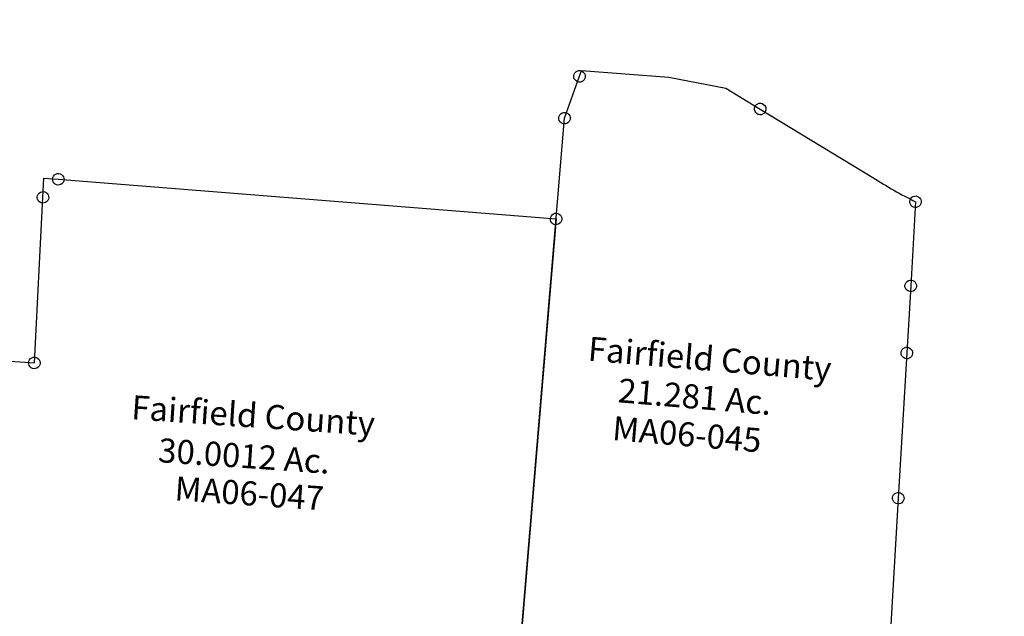
# Model space of a CAD drawing. Units: feet. Extents: x 1965555 to 2006441, y 570325 to 608120.
# Drawn here: x 1973129 to 1975173, y 605157 to 606396 of the extents above; entities that cross this region are included whole.
import ezdxf

# ---------------------------------------------------------------- set-up
doc = ezdxf.new("R2010")
doc.units = ezdxf.units.FT
doc.header["$MEASUREMENT"] = 0
doc.layers.get('0').update_dxf_attribs({"linetype": 'CONTINUOUS'})
doc.layers.add('LAYER_000', color=5, linetype='CONTINUOUS')
doc.layers.add('SURVEY', color=2, linetype='CONTINUOUS')
doc.styles.get("Standard").update_dxf_attribs({"font": 'romans.shx', "height": 400})

# ---------------------------------------------------------------- blocks, each defined once
blk = doc.blocks.new('A$C1EA50443')
at = {"color": 4, "linetype": 'Continuous'}
for points in [[(1917.3, 1020.8), (1920.2, 1019.6), (1922.6, 1017.6), (1924.5, 1015.2), (1925.7, 1012.4), (1926.2, 1009.2), (1925.7, 1006.1), (1924.5, 1003.2), (1922.6, 1000.8), (1920.2, 998.9), (1917.3, 997.7), (1914.2, 997.2), (1911.1, 997.7), (1908.2, 998.9), (1905.8, 1000.8), (1903.9, 1003.2), (1902.7, 1006.1), (1902.2, 1009.2), (1902.7, 1012.4), (1903.9, 1015.2), (1905.8, 1017.6), (1908.2, 1019.6), (1911.1, 1020.8), (1914.2, 1021.2)], [(2953.8, 1009), (2956.7, 1007.8), (2959.1, 1005.9), (2961, 1003.5), (2962.2, 1000.6), (2962.7, 997.5), (2962.2, 994.4), (2961, 991.5), (2959.1, 989.1), (2956.7, 987.2), (2953.8, 986), (2950.7, 985.5), (2947.6, 986), (2944.7, 987.2), (2942.3, 989.1), (2940.4, 991.5), (2939.2, 994.4), (2938.7, 997.5), (2939.2, 1000.6), (2940.4, 1003.5), (2942.3, 1005.9), (2944.7, 1007.8), (2947.6, 1009), (2950.7, 1009.5)], [(1888, 981.1), (1890.9, 979.9), (1893.3, 978), (1895.2, 975.6), (1896.4, 972.7), (1896.9, 969.6), (1896.4, 966.5), (1895.2, 963.6), (1893.3, 961.2), (1890.9, 959.3), (1888, 958.1), (1884.9, 957.6), (1881.8, 958.1), (1878.9, 959.3), (1876.5, 961.2), (1874.6, 963.6), (1873.4, 966.5), (1872.9, 969.6), (1873.4, 972.7), (1874.6, 975.6), (1876.5, 978), (1878.9, 979.9), (1881.8, 981.1), (1884.9, 981.6)], [(1893.8, 636.7), (1896.7, 635.5), (1899.1, 633.5), (1901, 631.1), (1902.2, 628.3), (1902.7, 625.1), (1902.2, 622), (1901, 619.1), (1899.1, 616.7), (1896.7, 614.8), (1893.8, 613.6), (1890.7, 613.1), (1887.6, 613.6), (1884.7, 614.8), (1882.3, 616.7), (1880.4, 619.1), (1879.2, 622), (1878.7, 625.1), (1879.2, 628.3), (1880.4, 631.1), (1882.3, 633.5), (1884.7, 635.5), (1887.6, 636.7), (1890.7, 637.1)]]:
    blk.add_lwpolyline(points, close=True, dxfattribs=at)
at = {"layer": 'LAYER_000', "color": 4}
blk.add_lwpolyline([(2950.7, 997.5), (2935.4, 12), (2188.1, 20.5), (1533.7, 27.9), (1503.7, 28.2), (1478.1, 286.6), (1388.8, 494), (1331, 585.1), (1348.5, 594.9), (1402.8, 625.1), (1890.7, 625.1), (1884.9, 969.6), (1884.2, 1009.6), (1914.2, 1009.2), (2950.7, 997.5)], dxfattribs=at)
for s, p in [('Fairfield County', (2098.3, 522.3)), ('30.0012 Ac.', (2159.9, 437.1))]:
    blk.add_text(s, height=50, dxfattribs=at).set_placement(p)
at = {"layer": 'LAYER_000', "color": 1}
blk.add_text('MA06-047', height=50, dxfattribs=at).set_placement((2199.4, 360.3))
blk = doc.blocks.new('A$C288E2E8C')
at = {"color": 4, "linetype": 'Continuous'}
for points in [[(350.1, 1452.3), (353, 1451.1), (355.4, 1449.2), (357.3, 1446.8), (358.5, 1443.9), (359, 1440.8), (358.5, 1437.7), (357.3, 1434.8), (355.4, 1432.4), (353, 1430.5), (350.1, 1429.3), (347, 1428.8), (343.9, 1429.3), (341, 1430.5), (338.6, 1432.4), (336.7, 1434.8), (335.5, 1437.7), (335, 1440.8), (335.5, 1443.9), (336.7, 1446.8), (338.6, 1449.2), (341, 1451.1), (343.9, 1452.3), (347, 1452.8)], [(305.4, 1371.5), (308.3, 1370.3), (310.7, 1368.4), (312.6, 1366), (313.8, 1363.1), (314.3, 1360), (313.8, 1356.9), (312.6, 1354), (310.7, 1351.6), (308.3, 1349.7), (305.4, 1348.5), (302.3, 1348), (299.2, 1348.5), (296.3, 1349.7), (293.9, 1351.6), (292, 1354), (290.8, 1356.9), (290.3, 1360), (290.8, 1363.1), (292, 1366), (293.9, 1368.4), (296.3, 1370.3), (299.2, 1371.5), (302.3, 1372)], [(709.4, 1325), (712.3, 1323.8), (714.7, 1321.9), (716.6, 1319.5), (717.8, 1316.6), (718.3, 1313.5), (717.8, 1310.4), (716.6, 1307.5), (714.7, 1305.1), (712.3, 1303.2), (709.4, 1302), (706.3, 1301.5), (703.2, 1302), (700.3, 1303.2), (697.9, 1305.1), (696, 1307.5), (694.8, 1310.4), (694.3, 1313.5), (694.8, 1316.6), (696, 1319.5), (697.9, 1321.9), (700.3, 1323.8), (703.2, 1325), (706.3, 1325.5)], [(996.7, 1083.1), (999.6, 1081.9), (1002, 1079.9), (1003.9, 1077.5), (1005.1, 1074.7), (1005.6, 1071.5), (1005.1, 1068.4), (1003.9, 1065.5), (1002, 1063.1), (999.6, 1061.2), (996.7, 1060), (993.6, 1059.5), (990.5, 1060), (987.6, 1061.2), (985.2, 1063.1), (983.3, 1065.5), (982.1, 1068.4), (981.6, 1071.5), (982.1, 1074.7), (983.3, 1077.5), (985.2, 1079.9), (987.6, 1081.9), (990.5, 1083.1), (993.6, 1083.5)], [(958.6, 912.3), (961.5, 911.1), (963.9, 909.2), (965.8, 906.8), (967, 903.9), (967.5, 900.8), (967, 897.7), (965.8, 894.8), (963.9, 892.4), (961.5, 890.5), (958.6, 889.3), (955.5, 888.8), (952.4, 889.3), (949.5, 890.5), (947.1, 892.4), (945.2, 894.8), (944, 897.7), (943.5, 900.8), (944, 903.9), (945.2, 906.8), (947.1, 909.2), (949.5, 911.1), (952.4, 912.3), (955.5, 912.8)], [(928.1, 775.8), (931, 774.6), (933.4, 772.7), (935.3, 770.3), (936.5, 767.4), (937, 764.3), (936.5, 761.1), (935.3, 758.3), (933.4, 755.9), (931, 753.9), (928.1, 752.7), (925, 752.3), (921.9, 752.7), (919, 753.9), (916.6, 755.9), (914.7, 758.3), (913.5, 761.1), (913, 764.3), (913.5, 767.4), (914.7, 770.3), (916.6, 772.7), (919, 774.6), (921.9, 775.8), (925, 776.3)], [(862.2, 480.8), (865.1, 479.6), (867.5, 477.7), (869.4, 475.3), (870.6, 472.4), (871.1, 469.3), (870.6, 466.1), (869.4, 463.3), (867.5, 460.9), (865.1, 458.9), (862.2, 457.7), (859.1, 457.3), (856, 457.7), (853.1, 458.9), (850.7, 460.9), (848.8, 463.3), (847.6, 466.1), (847.1, 469.3), (847.6, 472.4), (848.8, 475.3), (850.7, 477.7), (853.1, 479.6), (856, 480.8), (859.1, 481.3)], [(15.1, 211.7), (18, 210.5), (20.4, 208.5), (22.3, 206.1), (23.5, 203.3), (24, 200.1), (23.5, 197), (22.3, 194.1), (20.4, 191.7), (18, 189.8), (15.1, 188.6), (12, 188.1), (8.9, 188.6), (6, 189.8), (3.6, 191.7), (1.7, 194.1), (0.5, 197), (0, 200.1), (0.5, 203.3), (1.7, 206.1), (3.6, 208.5), (6, 210.5), (8.9, 211.7), (12, 212.1)], [(414.6, 111.9), (409, 88.6), (385.7, 94.1), (391.2, 117.4)], [(760.2, 23.5), (763, 22.3), (765.4, 20.4), (767.4, 18), (768.6, 15.1), (769, 12), (768.6, 8.9), (767.4, 6), (765.4, 3.6), (763, 1.7), (760.2, 0.5), (757, 0), (753.9, 0.5), (751, 1.7), (748.6, 3.6), (746.7, 6), (745.5, 8.9), (745, 12), (745.5, 15.1), (746.7, 18), (748.6, 20.4), (751, 22.3), (753.9, 23.5), (757, 24)], [(760.5, 25.1), (763.4, 23.9), (765.8, 22), (767.7, 19.6), (768.9, 16.7), (769.4, 13.6), (768.9, 10.5), (767.7, 7.6), (765.8, 5.2), (763.4, 3.3), (760.5, 2.1), (757.4, 1.6), (754.3, 2.1), (751.4, 3.3), (749, 5.2), (747.1, 7.6), (745.9, 10.5), (745.4, 13.6), (745.9, 16.7), (747.1, 19.6), (749, 22), (751.4, 23.9), (754.3, 25.1), (757.4, 25.6)]]:
    blk.add_lwpolyline(points, close=True, dxfattribs=at)
at = {"layer": 'LAYER_000', "color": 4}
blk.add_line((390.6, 65.1), (400.1, 103), dxfattribs=at)
blk.add_lwpolyline([(757, 12), (757.4, 13.6), (400.1, 103), (12, 200.1), (302.3, 1360), (347, 1440.8), (353.1, 1451.9), (529.7, 1409.2), (642.5, 1368.1), (706.3, 1313.5), (914.4, 1135.3, 0.028473), (993.6, 1071.5), (955.5, 900.8), (925, 764.3), (859.1, 469.3), (757.4, 13.6)], format="xyb", dxfattribs=at)
for s, p in [('Fairfield County', (267.9, 855.5)), ('21.281 Ac.', (315.5, 760))]:
    blk.add_text(s, height=50, rotation=345.9489, dxfattribs=at).set_placement(p)
at = {"layer": 'LAYER_000', "color": 1}
blk.add_text('MA06-045', height=50, rotation=345.9489, dxfattribs=at).set_placement((291.2, 684.4))

msp = doc.modelspace()

# ---------------------------------------------------------------- block references
at = {"layer": 'SURVEY'}
for name, p, rotation in [('A$C1EA50443', (1971230.7, 605188.2), 356.0882595143482), ('A$C288E2E8C', (1974180.4, 604800.5), 9.25131506999519)]:
    msp.add_blockref(name, p, dxfattribs=dict(at, rotation=rotation))

doc.saveas('drawing.dxf')
